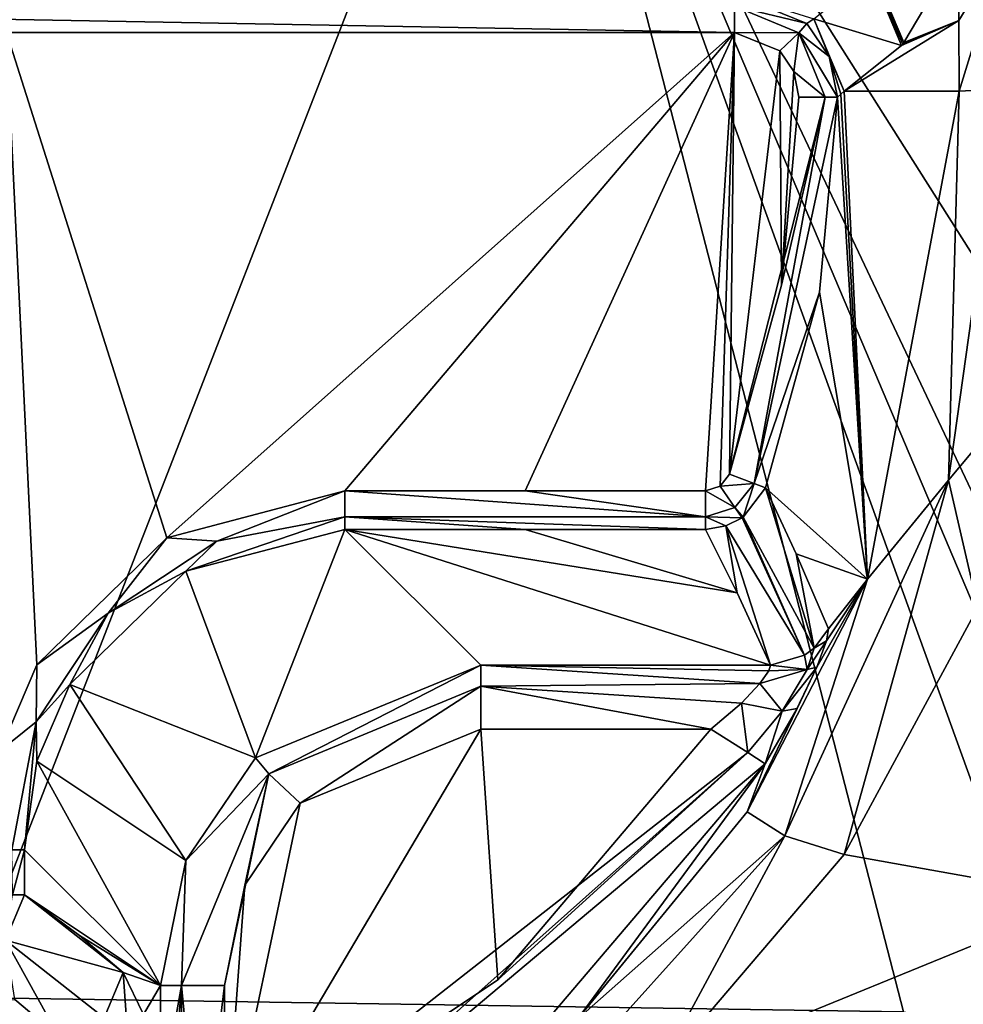
# Model space of a CAD drawing. Units: millimetres. Extents: x -605 to 605, y -514 to 10.
# Drawn here: x -194 to -121, y -116 to -39 of the extents above; entities that cross this region are included whole.
import ezdxf

# ---------------------------------------------------------------- set-up
doc = ezdxf.new("R2010")
doc.units = ezdxf.units.MM
doc.header["$LTSCALE"] = 81.481481
for name, color, linetype in [('382', 7, 'CONTINUOUS'), ('399', 7, 'CONTINUOUS'), ('400', 7, 'CONTINUOUS'), ('411', 7, 'CONTINUOUS'), ('414', 7, 'CONTINUOUS'), ('442', 7, 'CONTINUOUS'), ('451', 7, 'CONTINUOUS'), ('452', 7, 'CONTINUOUS'), ('453', 7, 'CONTINUOUS'), ('454', 7, 'CONTINUOUS'), ('461', 7, 'CONTINUOUS'), ('498', 7, 'CONTINUOUS'), ('499', 7, 'CONTINUOUS'), ('500', 7, 'CONTINUOUS'), ('522', 7, 'CONTINUOUS'), ('523', 7, 'CONTINUOUS'), ('527', 7, 'CONTINUOUS'), ('528', 7, 'CONTINUOUS'), ('529', 7, 'CONTINUOUS'), ('593', 7, 'CONTINUOUS'), ('594', 7, 'CONTINUOUS'), ('595', 7, 'CONTINUOUS'), ('596', 7, 'CONTINUOUS'), ('650', 7, 'CONTINUOUS'), ('651', 7, 'CONTINUOUS'), ('652', 7, 'CONTINUOUS'), ('653', 7, 'CONTINUOUS'), ('654', 7, 'CONTINUOUS'), ('655', 7, 'CONTINUOUS'), ('656', 7, 'CONTINUOUS'), ('657', 7, 'CONTINUOUS'), ('675', 7, 'CONTINUOUS'), ('676', 7, 'CONTINUOUS')]:
    doc.layers.add(name, color=color, linetype=linetype)

msp = doc.modelspace()

# ---------------------------------------------------------------- linework, layer by layer
at = {"layer": '382', "linetype": 'Continuous'}
for points in [[(-302.5, -3, 850), (-198.272, -115.322, 850), (-154.547, -3, 850), (-302.5, -3, 850)], [(-198.272, -115.322, 850), (-125.291, -116.445, 850), (-154.547, -3, 850), (-198.272, -115.322, 850)], [(0, -246.973, 850), (0, -3, 850), (-154.547, -3, 850), (0, -246.973, 850)], [(-92.911, -133.284, 850), (0, -246.973, 850), (-154.547, -3, 850), (-92.911, -133.284, 850)], [(-104.246, -121.734, 850), (-92.911, -133.284, 850), (-154.547, -3, 850), (-104.246, -121.734, 850)], [(-112.946, -118.163, 850), (-104.246, -121.734, 850), (-154.547, -3, 850), (-112.946, -118.163, 850)], [(-125.291, -116.445, 850), (-112.946, -118.163, 850), (-154.547, -3, 850), (-125.291, -116.445, 850)]]:
    msp.add_3dface(points, dxfattribs=at)
at = {"layer": '399', "linetype": 'Continuous'}
for points in [[(-121.027, -34.026, 727.321), (-121.01, -39.497, 727.126), (-125.265, -41.193, 775.764), (-121.027, -34.026, 727.321)], [(-121.01, -39.497, 727.126), (-120.993, -44.979, 726.935), (-129.898, -44.979, 828.722), (-121.01, -39.497, 727.126)], [(-125.453, -41.426, 777.908), (-121.01, -39.497, 727.126), (-129.898, -44.979, 828.722), (-125.453, -41.426, 777.908)], [(-125.359, -41.33, 776.834), (-121.01, -39.497, 727.126), (-125.453, -41.426, 777.908), (-125.359, -41.33, 776.834)], [(-125.265, -41.193, 775.764), (-121.01, -39.497, 727.126), (-125.359, -41.33, 776.834), (-125.265, -41.193, 775.764)]]:
    msp.add_3dface(points, dxfattribs=at)
at = {"layer": '400', "linetype": 'Continuous'}
for points in [[(-129.898, -44.979, 828.722), (-128.094, -82.849, 720.836), (-130.169, -45.217, 831.813), (-129.898, -44.979, 828.722)], [(-129.898, -44.979, 828.722), (-120.993, -44.979, 726.935), (-128.094, -82.849, 720.836), (-129.898, -44.979, 828.722)], [(-130.428, -45.444, 834.761), (-128.094, -82.849, 720.836), (-131.822, -60.566, 834.761), (-130.428, -45.444, 834.761)], [(-130.169, -45.217, 831.813), (-128.094, -82.849, 720.836), (-130.428, -45.444, 834.761), (-130.169, -45.217, 831.813)], [(-131.822, -60.566, 834.761), (-128.094, -82.849, 720.836), (-135.999, -75.754, 834.761), (-131.822, -60.566, 834.761)], [(-135.999, -75.754, 834.761), (-128.094, -82.849, 720.836), (-133.63, -80.882, 787.879), (-135.999, -75.754, 834.761)], [(-133.63, -80.882, 787.879), (-128.094, -82.849, 720.836), (-131.129, -86.71, 734.39), (-133.63, -80.882, 787.879)], [(-128.094, -82.849, 720.836), (-137.433, -100.905, 715.129), (-132.03, -89.69, 728.4), (-128.094, -82.849, 720.836)], [(-131.267, -87.631, 731.215), (-128.094, -82.849, 720.836), (-132.03, -89.69, 728.4), (-131.267, -87.631, 731.215)], [(-131.129, -86.71, 734.39), (-128.094, -82.849, 720.836), (-131.267, -87.631, 731.215), (-131.129, -86.71, 734.39)], [(-132.03, -89.69, 728.4), (-137.433, -100.905, 715.129), (-133.551, -92.879, 726.303), (-132.03, -89.69, 728.4)], [(-133.551, -92.879, 726.303), (-137.433, -100.905, 715.129), (-136.039, -97.173, 725.436), (-133.551, -92.879, 726.303)], [(-136.039, -97.173, 725.436), (-150.61, -116.999, 709.084), (-153.462, -117.668, 725.436), (-136.039, -97.173, 725.436)], [(-137.433, -100.905, 715.129), (-150.61, -116.999, 709.084), (-136.039, -97.173, 725.436), (-137.433, -100.905, 715.129)]]:
    msp.add_3dface(points, dxfattribs=at)
at = {"layer": '411', "linetype": 'Continuous'}
for points in [[(-119.527, -85.04, 716.197), (-110.944, -107.608, 721.103), (-129.91, -104.222, 710.25), (-119.527, -85.04, 716.197)], [(-129.91, -104.222, 710.25), (-110.944, -107.608, 721.103), (-144.502, -121.319, 703.957), (-129.91, -104.222, 710.25)], [(-110.944, -107.608, 721.103), (-110.843, -135.538, 720.645), (-144.502, -121.319, 703.957), (-110.944, -107.608, 721.103)]]:
    msp.add_3dface(points, dxfattribs=at)
at = {"layer": '414', "linetype": 'Continuous'}
for points in [[(-192.548, -89.506, 837.5), (-195.428, -96.164, 837.5), (-194.925, -40.42, 837.5), (-192.548, -89.506, 837.5)], [(-182.473, -79.648, 837.5), (-192.548, -89.506, 837.5), (-194.925, -40.42, 837.5), (-182.473, -79.648, 837.5)], [(-138.405, -40.42, 837.5), (-182.473, -79.648, 837.5), (-194.925, -40.42, 837.5), (-138.405, -40.42, 837.5)], [(-168.653, -76, 837.5), (-182.473, -79.648, 837.5), (-138.405, -40.42, 837.5), (-168.653, -76, 837.5)], [(-154.657, -76, 837.5), (-168.653, -76, 837.5), (-138.405, -40.42, 837.5), (-154.657, -76, 837.5)], [(-140.661, -76, 837.5), (-154.657, -76, 837.5), (-138.405, -40.42, 837.5), (-140.661, -76, 837.5)], [(-139.525, -75.644, 837.5), (-140.661, -76, 837.5), (-138.405, -40.42, 837.5), (-139.525, -75.644, 837.5)], [(-138.797, -74.706, 837.5), (-139.525, -75.644, 837.5), (-138.405, -40.42, 837.5), (-138.797, -74.706, 837.5)], [(-134.902, -41.851, 837.5), (-138.797, -74.706, 837.5), (-138.405, -40.42, 837.5), (-134.902, -41.851, 837.5)], [(-134.763, -60.035, 837.5), (-138.797, -74.706, 837.5), (-134.902, -41.851, 837.5), (-134.763, -60.035, 837.5)], [(-133.815, -43.445, 837.5), (-134.763, -60.035, 837.5), (-134.902, -41.851, 837.5), (-133.815, -43.445, 837.5)], [(-133.416, -45.428, 837.5), (-134.763, -60.035, 837.5), (-133.815, -43.445, 837.5), (-133.416, -45.428, 837.5)]]:
    msp.add_3dface(points, dxfattribs=at)
at = {"layer": '442', "linetype": 'Continuous'}
msp.add_3dface([(-190.856, -118.356, 761.807), (-257.013, -117.545, 767.505), (-194.26, -115.487, 794.149), (-190.856, -118.356, 761.807)], dxfattribs=at)
at = {"layer": '451', "linetype": 'Continuous'}
for points in [[(-172.112, -100.242, 730), (-158.108, -94.502, 730), (-177.998, -128.127, 730), (-172.112, -100.242, 730)], [(-177.998, -128.127, 730), (-158.108, -94.502, 730), (-156.775, -113.948, 730), (-177.998, -128.127, 730)], [(-158.108, -94.502, 730), (-140.243, -94.502, 730), (-156.775, -113.948, 730), (-158.108, -94.502, 730)], [(-176.421, -106.604, 730), (-172.112, -100.242, 730), (-177.998, -128.127, 730), (-176.421, -106.604, 730)], [(-177.998, -114.392, 730), (-176.421, -106.604, 730), (-177.998, -128.127, 730), (-177.998, -114.392, 730)]]:
    msp.add_3dface(points, dxfattribs=at)
at = {"layer": '452', "linetype": 'Continuous'}
for points in [[(-193.516, -107.353, 834.814), (-193.516, -103.847, 834.814), (-182.971, -114.392, 734.477), (-193.516, -107.353, 834.814)], [(-189.252, -110.506, 794.238), (-193.516, -107.353, 834.814), (-182.971, -114.392, 734.477), (-189.252, -110.506, 794.238)], [(-185.848, -113.379, 761.857), (-189.252, -110.506, 794.238), (-182.971, -114.392, 734.477), (-185.848, -113.379, 761.857)], [(-184.273, -116.648, 746.873), (-185.848, -113.379, 761.857), (-182.971, -114.392, 734.477), (-184.273, -116.648, 746.873)], [(-182.971, -123.507, 734.477), (-184.273, -116.648, 746.873), (-182.971, -114.392, 734.477), (-182.971, -123.507, 734.477)]]:
    msp.add_3dface(points, dxfattribs=at)
at = {"layer": '453', "linetype": 'Continuous'}
for points in [[(-168.653, -78.984, 834.814), (-154.657, -78.984, 834.814), (-138.214, -83.91, 787.947), (-168.653, -78.984, 834.814)], [(-158.108, -89.529, 734.477), (-168.653, -78.984, 834.814), (-135.621, -89.529, 734.477), (-158.108, -89.529, 734.477)], [(-135.621, -89.529, 734.477), (-168.653, -78.984, 834.814), (-138.214, -83.91, 787.947), (-135.621, -89.529, 734.477)], [(-154.657, -78.984, 834.814), (-140.661, -78.984, 834.814), (-138.214, -83.91, 787.947), (-154.657, -78.984, 834.814)]]:
    msp.add_3dface(points, dxfattribs=at)
at = {"layer": '454', "linetype": 'Continuous'}
for points in [[(-181.004, -82.229, 834.926), (-168.653, -78.984, 834.814), (-175.591, -96.726, 734.265), (-181.004, -82.229, 834.926)], [(-168.653, -78.984, 834.814), (-158.108, -89.529, 734.477), (-175.591, -96.726, 734.265), (-168.653, -78.984, 834.814)], [(-190, -91.03, 834.928), (-181.004, -82.229, 834.926), (-175.591, -96.726, 734.265), (-190, -91.03, 834.928)], [(-192.567, -96.979, 834.886), (-190, -91.03, 834.928), (-180.983, -104.674, 734.318), (-192.567, -96.979, 834.886)], [(-180.983, -104.674, 734.318), (-190, -91.03, 834.928), (-175.591, -96.726, 734.265), (-180.983, -104.674, 734.318)], [(-182.971, -114.392, 734.477), (-193.516, -103.847, 834.814), (-192.567, -96.979, 834.886), (-182.971, -114.392, 734.477)], [(-182.971, -114.392, 734.477), (-192.567, -96.979, 834.886), (-180.983, -104.674, 734.318), (-182.971, -114.392, 734.477)]]:
    msp.add_3dface(points, dxfattribs=at)
at = {"layer": '461', "linetype": 'Continuous'}
msp.add_3dface([(-125.291, -116.445, 850), (-198.272, -115.322, 850), (-302.5, -120.497, 847.854), (-125.291, -116.445, 850)], dxfattribs=at)
at = {"layer": '498', "linetype": 'Continuous'}
for points in [[(-182.971, -123.507, 734.477), (-182.971, -114.392, 734.477), (-181.344, -114.392, 731.284), (-182.971, -123.507, 734.477)], [(-182.971, -123.507, 734.477), (-181.344, -114.392, 731.284), (-182.358, -127.266, 732.553), (-182.971, -123.507, 734.477)], [(-181.344, -114.392, 731.284), (-181.392, -130.83, 731.328), (-182.358, -127.266, 732.553), (-181.344, -114.392, 731.284)], [(-179.864, -129.761, 730.361), (-181.392, -130.83, 731.328), (-181.344, -114.392, 731.284), (-179.864, -129.761, 730.361)], [(-177.998, -114.392, 730), (-179.864, -129.761, 730.361), (-181.344, -114.392, 731.284), (-177.998, -114.392, 730)], [(-177.998, -114.392, 730), (-177.998, -128.127, 730), (-179.864, -129.761, 730.361), (-177.998, -114.392, 730)]]:
    msp.add_3dface(points, dxfattribs=at)
at = {"layer": '499', "linetype": 'Continuous'}
for points in [[(-175.591, -96.726, 734.265), (-158.108, -89.529, 734.477), (-174.551, -97.949, 731.284), (-175.591, -96.726, 734.265)], [(-158.108, -89.529, 734.477), (-158.108, -91.156, 731.284), (-174.551, -97.949, 731.284), (-158.108, -89.529, 734.477)], [(-158.108, -91.156, 731.284), (-172.112, -100.242, 730), (-174.551, -97.949, 731.284), (-158.108, -91.156, 731.284)], [(-158.108, -94.502, 730), (-172.112, -100.242, 730), (-158.108, -91.156, 731.284), (-158.108, -94.502, 730)], [(-180.983, -104.674, 734.318), (-175.591, -96.726, 734.265), (-174.551, -97.949, 731.284), (-180.983, -104.674, 734.318)], [(-177.998, -114.392, 730), (-181.344, -114.392, 731.284), (-174.551, -97.949, 731.284), (-177.998, -114.392, 730)], [(-181.344, -114.392, 731.284), (-180.983, -104.674, 734.318), (-174.551, -97.949, 731.284), (-181.344, -114.392, 731.284)], [(-176.421, -106.604, 730), (-177.998, -114.392, 730), (-174.551, -97.949, 731.284), (-176.421, -106.604, 730)], [(-172.112, -100.242, 730), (-176.421, -106.604, 730), (-174.551, -97.949, 731.284), (-172.112, -100.242, 730)], [(-182.971, -114.392, 734.477), (-180.983, -104.674, 734.318), (-181.344, -114.392, 731.284), (-182.971, -114.392, 734.477)]]:
    msp.add_3dface(points, dxfattribs=at)
at = {"layer": '500', "linetype": 'Continuous'}
for points in [[(-158.108, -89.529, 734.477), (-135.621, -89.529, 734.477), (-135.739, -89.969, 732.889), (-158.108, -89.529, 734.477)], [(-158.108, -91.156, 731.284), (-158.108, -89.529, 734.477), (-136.451, -90.949, 731.482), (-158.108, -91.156, 731.284)], [(-136.451, -90.949, 731.482), (-158.108, -89.529, 734.477), (-135.739, -89.969, 732.889), (-136.451, -90.949, 731.482)], [(-137.885, -92.464, 730.434), (-158.108, -91.156, 731.284), (-136.451, -90.949, 731.482), (-137.885, -92.464, 730.434)], [(-140.243, -94.502, 730), (-158.108, -94.502, 730), (-158.108, -91.156, 731.284), (-140.243, -94.502, 730)], [(-140.243, -94.502, 730), (-158.108, -91.156, 731.284), (-137.885, -92.464, 730.434), (-140.243, -94.502, 730)]]:
    msp.add_3dface(points, dxfattribs=at)
at = {"layer": '522', "linetype": 'Continuous'}
for points in [[(-185.848, -113.379, 761.857), (-184.928, -126.472, 736.622), (-187.335, -116.893, 762.037), (-185.848, -113.379, 761.857)], [(-185.848, -113.379, 761.857), (-184.273, -116.648, 746.873), (-184.928, -126.472, 736.622), (-185.848, -113.379, 761.857)]]:
    msp.add_3dface(points, dxfattribs=at)
at = {"layer": '523', "linetype": 'Continuous'}
for points in [[(-193.516, -107.353, 834.814), (-185.848, -113.379, 761.857), (-194.984, -110.872, 834.875), (-193.516, -107.353, 834.814)], [(-193.516, -107.353, 834.814), (-189.252, -110.506, 794.238), (-185.848, -113.379, 761.857), (-193.516, -107.353, 834.814)], [(-190.856, -118.356, 761.807), (-194.26, -115.487, 794.149), (-194.984, -110.872, 834.875), (-190.856, -118.356, 761.807)], [(-187.335, -116.893, 762.037), (-190.856, -118.356, 761.807), (-194.984, -110.872, 834.875), (-187.335, -116.893, 762.037)], [(-185.848, -113.379, 761.857), (-187.335, -116.893, 762.037), (-194.984, -110.872, 834.875), (-185.848, -113.379, 761.857)]]:
    msp.add_3dface(points, dxfattribs=at)
at = {"layer": '527', "linetype": 'Continuous'}
for points in [[(-137.745, -78.034, 834.848), (-135.999, -75.754, 834.761), (-132.246, -88.207, 734.496), (-137.745, -78.034, 834.848)], [(-135.999, -75.754, 834.761), (-133.63, -80.882, 787.879), (-132.246, -88.207, 734.496), (-135.999, -75.754, 834.761)], [(-139.079, -78.721, 834.848), (-137.825, -78.091, 834.849), (-132.971, -88.759, 734.52), (-139.079, -78.721, 834.848)], [(-137.825, -78.091, 834.849), (-137.745, -78.034, 834.848), (-132.971, -88.759, 734.52), (-137.825, -78.091, 834.849)], [(-132.971, -88.759, 734.52), (-137.745, -78.034, 834.848), (-132.246, -88.207, 734.496), (-132.971, -88.759, 734.52)], [(-138.214, -83.91, 787.947), (-140.661, -78.984, 834.814), (-139.079, -78.721, 834.848), (-138.214, -83.91, 787.947)], [(-135.621, -89.529, 734.477), (-138.214, -83.91, 787.947), (-139.079, -78.721, 834.848), (-135.621, -89.529, 734.477)], [(-135.621, -89.529, 734.477), (-139.079, -78.721, 834.848), (-132.971, -88.759, 734.52), (-135.621, -89.529, 734.477)], [(-133.63, -80.882, 787.879), (-131.129, -86.71, 734.39), (-132.246, -88.207, 734.496), (-133.63, -80.882, 787.879)]]:
    msp.add_3dface(points, dxfattribs=at)
at = {"layer": '528', "linetype": 'Continuous'}
for points in [[(-131.129, -86.71, 734.39), (-131.267, -87.631, 731.215), (-132.246, -88.207, 734.496), (-131.129, -86.71, 734.39)], [(-131.267, -87.631, 731.215), (-132.03, -89.69, 728.4), (-132.781, -89.858, 730.661), (-131.267, -87.631, 731.215)], [(-132.246, -88.207, 734.496), (-131.267, -87.631, 731.215), (-132.781, -89.858, 730.661), (-132.246, -88.207, 734.496)], [(-132.971, -88.759, 734.52), (-132.246, -88.207, 734.496), (-132.781, -89.858, 730.661), (-132.971, -88.759, 734.52)], [(-135.621, -89.529, 734.477), (-132.971, -88.759, 734.52), (-132.781, -89.858, 730.661), (-135.621, -89.529, 734.477)], [(-136.451, -90.949, 731.482), (-135.739, -89.969, 732.889), (-132.781, -89.858, 730.661), (-136.451, -90.949, 731.482)], [(-134.714, -93.083, 728.685), (-136.451, -90.949, 731.482), (-132.781, -89.858, 730.661), (-134.714, -93.083, 728.685)], [(-135.739, -89.969, 732.889), (-135.621, -89.529, 734.477), (-132.781, -89.858, 730.661), (-135.739, -89.969, 732.889)], [(-132.03, -89.69, 728.4), (-133.551, -92.879, 726.303), (-134.714, -93.083, 728.685), (-132.03, -89.69, 728.4)], [(-132.03, -89.69, 728.4), (-134.714, -93.083, 728.685), (-132.781, -89.858, 730.661), (-132.03, -89.69, 728.4)], [(-137.885, -92.464, 730.434), (-136.451, -90.949, 731.482), (-134.714, -93.083, 728.685), (-137.885, -92.464, 730.434)], [(-140.243, -94.502, 730), (-137.885, -92.464, 730.434), (-137.392, -96.313, 728.686), (-140.243, -94.502, 730)], [(-137.392, -96.313, 728.686), (-137.885, -92.464, 730.434), (-134.714, -93.083, 728.685), (-137.392, -96.313, 728.686)], [(-136.039, -97.173, 725.436), (-137.392, -96.313, 728.686), (-134.714, -93.083, 728.685), (-136.039, -97.173, 725.436)], [(-133.551, -92.879, 726.303), (-136.039, -97.173, 725.436), (-134.714, -93.083, 728.685), (-133.551, -92.879, 726.303)]]:
    msp.add_3dface(points, dxfattribs=at)
at = {"layer": '529', "linetype": 'Continuous'}
for points in [[(-156.775, -113.948, 730), (-140.243, -94.502, 730), (-137.392, -96.313, 728.686), (-156.775, -113.948, 730)], [(-177.998, -128.127, 730), (-156.775, -113.948, 730), (-137.392, -96.313, 728.686), (-177.998, -128.127, 730)], [(-177.998, -128.127, 730), (-137.392, -96.313, 728.686), (-176.528, -131.168, 728.686), (-177.998, -128.127, 730)], [(-137.392, -96.313, 728.686), (-136.039, -97.173, 725.436), (-176.528, -131.168, 728.686), (-137.392, -96.313, 728.686)], [(-136.039, -97.173, 725.436), (-153.462, -117.668, 725.436), (-176.528, -131.168, 728.686), (-136.039, -97.173, 725.436)]]:
    msp.add_3dface(points, dxfattribs=at)
at = {"layer": '593', "linetype": 'Continuous'}
for points in [[(-127.804, -35.8, 778.096), (-125.453, -41.426, 777.908), (-132.25, -39.353, 828.91), (-127.804, -35.8, 778.096)], [(-125.453, -41.426, 777.908), (-129.898, -44.979, 828.722), (-132.25, -39.353, 828.91), (-125.453, -41.426, 777.908)]]:
    msp.add_3dface(points, dxfattribs=at)
at = {"layer": '594', "linetype": 'Continuous'}
for points in [[(-138.405, -37.427, 834.709), (-132.25, -39.353, 828.91), (-132.811, -39.725, 834.832), (-138.405, -37.427, 834.709)], [(-132.811, -39.725, 834.832), (-132.25, -39.353, 828.91), (-131.072, -42.274, 834.823), (-132.811, -39.725, 834.832)], [(-132.25, -39.353, 828.91), (-129.898, -44.979, 828.722), (-131.072, -42.274, 834.823), (-132.25, -39.353, 828.91)], [(-129.898, -44.979, 828.722), (-130.169, -45.217, 831.813), (-131.072, -42.274, 834.823), (-129.898, -44.979, 828.722)], [(-130.169, -45.217, 831.813), (-130.428, -45.444, 834.761), (-131.072, -42.274, 834.823), (-130.169, -45.217, 831.813)]]:
    msp.add_3dface(points, dxfattribs=at)
at = {"layer": '595', "linetype": 'Continuous'}
for points in [[(-125.265, -41.193, 775.764), (-127.804, -35.8, 778.096), (-127.635, -35.632, 776.379), (-125.265, -41.193, 775.764)], [(-125.265, -41.193, 775.764), (-125.359, -41.33, 776.834), (-127.804, -35.8, 778.096), (-125.265, -41.193, 775.764)], [(-125.359, -41.33, 776.834), (-125.453, -41.426, 777.908), (-127.804, -35.8, 778.096), (-125.359, -41.33, 776.834)]]:
    msp.add_3dface(points, dxfattribs=at)
at = {"layer": '596', "linetype": 'Continuous'}
msp.add_3dface([(-121.027, -34.026, 727.321), (-125.265, -41.193, 775.764), (-127.635, -35.632, 776.379), (-121.027, -34.026, 727.321)], dxfattribs=at)
at = {"layer": '650', "linetype": 'Continuous'}
msp.add_3dface([(-193.516, -107.353, 834.814), (-194.984, -110.872, 834.875), (-194.457, -107.353, 836.697), (-193.516, -107.353, 834.814)], dxfattribs=at)
at = {"layer": '651', "linetype": 'Continuous'}
for points in [[(-193.516, -103.847, 834.814), (-194.457, -107.353, 836.697), (-194.493, -103.847, 836.729), (-193.516, -103.847, 834.814)], [(-193.516, -103.847, 834.814), (-193.516, -107.353, 834.814), (-194.457, -107.353, 836.697), (-193.516, -103.847, 834.814)]]:
    msp.add_3dface(points, dxfattribs=at)
at = {"layer": '652', "linetype": 'Continuous'}
for points in [[(-182.473, -79.648, 837.5), (-168.653, -76, 837.5), (-178.579, -79.897, 836.792), (-182.473, -79.648, 837.5)], [(-178.579, -79.897, 836.792), (-168.653, -76, 837.5), (-168.653, -78.007, 836.729), (-178.579, -79.897, 836.792)], [(-168.653, -78.984, 834.814), (-181.004, -82.229, 834.926), (-168.653, -78.007, 836.729), (-168.653, -78.984, 834.814)], [(-181.004, -82.229, 834.926), (-178.579, -79.897, 836.792), (-168.653, -78.007, 836.729), (-181.004, -82.229, 834.926)], [(-192.548, -89.506, 837.5), (-182.473, -79.648, 837.5), (-187.011, -85.488, 836.813), (-192.548, -89.506, 837.5)], [(-187.011, -85.488, 836.813), (-182.473, -79.648, 837.5), (-178.579, -79.897, 836.792), (-187.011, -85.488, 836.813)], [(-181.004, -82.229, 834.926), (-187.011, -85.488, 836.813), (-178.579, -79.897, 836.792), (-181.004, -82.229, 834.926)], [(-181.004, -82.229, 834.926), (-190, -91.03, 834.928), (-187.011, -85.488, 836.813), (-181.004, -82.229, 834.926)], [(-192.603, -93.92, 836.792), (-192.548, -89.506, 837.5), (-187.011, -85.488, 836.813), (-192.603, -93.92, 836.792)], [(-190, -91.03, 834.928), (-192.603, -93.92, 836.792), (-187.011, -85.488, 836.813), (-190, -91.03, 834.928)], [(-195.428, -96.164, 837.5), (-192.548, -89.506, 837.5), (-192.603, -93.92, 836.792), (-195.428, -96.164, 837.5)], [(-190, -91.03, 834.928), (-192.567, -96.979, 834.886), (-192.603, -93.92, 836.792), (-190, -91.03, 834.928)], [(-194.493, -103.847, 836.729), (-195.428, -96.164, 837.5), (-192.603, -93.92, 836.792), (-194.493, -103.847, 836.729)], [(-193.516, -103.847, 834.814), (-194.493, -103.847, 836.729), (-192.603, -93.92, 836.792), (-193.516, -103.847, 834.814)], [(-192.567, -96.979, 834.886), (-193.516, -103.847, 834.814), (-192.603, -93.92, 836.792), (-192.567, -96.979, 834.886)]]:
    msp.add_3dface(points, dxfattribs=at)
at = {"layer": '653', "linetype": 'Continuous'}
for points in [[(-168.653, -76, 837.5), (-154.657, -76, 837.5), (-140.661, -78.007, 836.729), (-168.653, -76, 837.5)], [(-168.653, -78.007, 836.729), (-168.653, -76, 837.5), (-140.661, -78.007, 836.729), (-168.653, -78.007, 836.729)], [(-154.657, -76, 837.5), (-140.661, -76, 837.5), (-140.661, -78.007, 836.729), (-154.657, -76, 837.5)], [(-140.661, -78.984, 834.814), (-154.657, -78.984, 834.814), (-168.653, -78.007, 836.729), (-140.661, -78.984, 834.814)], [(-140.661, -78.984, 834.814), (-168.653, -78.007, 836.729), (-140.661, -78.007, 836.729), (-140.661, -78.984, 834.814)], [(-154.657, -78.984, 834.814), (-168.653, -78.984, 834.814), (-168.653, -78.007, 836.729), (-154.657, -78.984, 834.814)]]:
    msp.add_3dface(points, dxfattribs=at)
at = {"layer": '654', "linetype": 'Continuous'}
for points in [[(-139.525, -75.644, 837.5), (-138.797, -74.706, 837.5), (-136.899, -75.417, 836.712), (-139.525, -75.644, 837.5)], [(-140.661, -76, 837.5), (-139.525, -75.644, 837.5), (-138.389, -77.283, 836.741), (-140.661, -76, 837.5)], [(-138.389, -77.283, 836.741), (-139.525, -75.644, 837.5), (-136.899, -75.417, 836.712), (-138.389, -77.283, 836.741)], [(-137.745, -78.034, 834.848), (-138.389, -77.283, 836.741), (-136.899, -75.417, 836.712), (-137.745, -78.034, 834.848)], [(-135.999, -75.754, 834.761), (-137.745, -78.034, 834.848), (-136.899, -75.417, 836.712), (-135.999, -75.754, 834.761)], [(-140.661, -78.007, 836.729), (-140.661, -76, 837.5), (-138.389, -77.283, 836.741), (-140.661, -78.007, 836.729)], [(-137.825, -78.091, 834.849), (-140.661, -78.007, 836.729), (-138.389, -77.283, 836.741), (-137.825, -78.091, 834.849)], [(-137.745, -78.034, 834.848), (-137.825, -78.091, 834.849), (-138.389, -77.283, 836.741), (-137.745, -78.034, 834.848)], [(-139.079, -78.721, 834.848), (-140.661, -78.984, 834.814), (-140.661, -78.007, 836.729), (-139.079, -78.721, 834.848)], [(-137.825, -78.091, 834.849), (-139.079, -78.721, 834.848), (-140.661, -78.007, 836.729), (-137.825, -78.091, 834.849)]]:
    msp.add_3dface(points, dxfattribs=at)
at = {"layer": '655', "linetype": 'Continuous'}
for points in [[(-138.797, -74.706, 837.5), (-134.763, -60.035, 837.5), (-131.37, -45.439, 836.694), (-138.797, -74.706, 837.5)], [(-136.899, -75.417, 836.712), (-138.797, -74.706, 837.5), (-131.37, -45.439, 836.694), (-136.899, -75.417, 836.712)], [(-130.428, -45.444, 834.761), (-136.899, -75.417, 836.712), (-131.37, -45.439, 836.694), (-130.428, -45.444, 834.761)], [(-130.428, -45.444, 834.761), (-131.822, -60.566, 834.761), (-136.899, -75.417, 836.712), (-130.428, -45.444, 834.761)], [(-134.763, -60.035, 837.5), (-133.416, -45.428, 837.5), (-131.37, -45.439, 836.694), (-134.763, -60.035, 837.5)], [(-131.822, -60.566, 834.761), (-135.999, -75.754, 834.761), (-136.899, -75.417, 836.712), (-131.822, -60.566, 834.761)]]:
    msp.add_3dface(points, dxfattribs=at)
at = {"layer": '656', "linetype": 'Continuous'}
for points in [[(-138.405, -37.427, 834.709), (-132.811, -39.725, 834.832), (-138.405, -38.374, 836.694), (-138.405, -37.427, 834.709)], [(-133.418, -40.441, 836.694), (-138.405, -40.42, 837.5), (-138.405, -38.374, 836.694), (-133.418, -40.441, 836.694)], [(-132.811, -39.725, 834.832), (-133.418, -40.441, 836.694), (-138.405, -38.374, 836.694), (-132.811, -39.725, 834.832)], [(-132.811, -39.725, 834.832), (-131.072, -42.274, 834.823), (-133.418, -40.441, 836.694), (-132.811, -39.725, 834.832)], [(-134.902, -41.851, 837.5), (-138.405, -40.42, 837.5), (-133.418, -40.441, 836.694), (-134.902, -41.851, 837.5)], [(-133.815, -43.445, 837.5), (-134.902, -41.851, 837.5), (-133.418, -40.441, 836.694), (-133.815, -43.445, 837.5)], [(-131.37, -45.439, 836.694), (-133.815, -43.445, 837.5), (-133.418, -40.441, 836.694), (-131.37, -45.439, 836.694)], [(-131.072, -42.274, 834.823), (-130.428, -45.444, 834.761), (-133.418, -40.441, 836.694), (-131.072, -42.274, 834.823)], [(-130.428, -45.444, 834.761), (-131.37, -45.439, 836.694), (-133.418, -40.441, 836.694), (-130.428, -45.444, 834.761)], [(-133.416, -45.428, 837.5), (-133.815, -43.445, 837.5), (-131.37, -45.439, 836.694), (-133.416, -45.428, 837.5)]]:
    msp.add_3dface(points, dxfattribs=at)
at = {"layer": '657', "linetype": 'Continuous'}
for points in [[(-138.405, -40.42, 837.5), (-194.925, -40.42, 837.5), (-251.445, -38.374, 836.694), (-138.405, -40.42, 837.5)], [(-138.405, -38.374, 836.694), (-138.405, -40.42, 837.5), (-251.445, -38.374, 836.694), (-138.405, -38.374, 836.694)]]:
    msp.add_3dface(points, dxfattribs=at)
at = {"layer": '675', "linetype": 'Continuous'}
for points in [[(-128.094, -82.849, 720.836), (-120.993, -44.979, 726.935), (-121.802, -75.157, 717.989), (-128.094, -82.849, 720.836)], [(-121.802, -75.157, 717.989), (-120.993, -44.979, 726.935), (-117.548, -44.801, 722.021), (-121.802, -75.157, 717.989)], [(-113.561, -65.314, 720.494), (-121.802, -75.157, 717.989), (-117.548, -44.801, 722.021), (-113.561, -65.314, 720.494)], [(-113.561, -65.314, 720.494), (-119.527, -85.04, 716.197), (-121.802, -75.157, 717.989), (-113.561, -65.314, 720.494)], [(-134.505, -102.773, 710.041), (-128.094, -82.849, 720.836), (-121.802, -75.157, 717.989), (-134.505, -102.773, 710.041)], [(-129.91, -104.222, 710.25), (-134.505, -102.773, 710.041), (-121.802, -75.157, 717.989), (-129.91, -104.222, 710.25)], [(-119.527, -85.04, 716.197), (-129.91, -104.222, 710.25), (-121.802, -75.157, 717.989), (-119.527, -85.04, 716.197)], [(-137.433, -100.905, 715.129), (-128.094, -82.849, 720.836), (-134.505, -102.773, 710.041), (-137.433, -100.905, 715.129)], [(-150.61, -116.999, 709.084), (-137.433, -100.905, 715.129), (-134.505, -102.773, 710.041), (-150.61, -116.999, 709.084)], [(-155.065, -125.649, 701.677), (-150.61, -116.999, 709.084), (-134.505, -102.773, 710.041), (-155.065, -125.649, 701.677)], [(-144.502, -121.319, 703.957), (-155.065, -125.649, 701.677), (-134.505, -102.773, 710.041), (-144.502, -121.319, 703.957)], [(-129.91, -104.222, 710.25), (-144.502, -121.319, 703.957), (-134.505, -102.773, 710.041), (-129.91, -104.222, 710.25)]]:
    msp.add_3dface(points, dxfattribs=at)
at = {"layer": '676', "linetype": 'Continuous'}
for points in [[(-121.01, -39.497, 727.126), (-121.027, -34.026, 727.321), (-117.571, -33.837, 722.403), (-121.01, -39.497, 727.126)], [(-120.993, -44.979, 726.935), (-121.01, -39.497, 727.126), (-117.571, -33.837, 722.403), (-120.993, -44.979, 726.935)], [(-117.548, -44.801, 722.021), (-120.993, -44.979, 726.935), (-117.571, -33.837, 722.403), (-117.548, -44.801, 722.021)]]:
    msp.add_3dface(points, dxfattribs=at)

doc.saveas('drawing.dxf')
